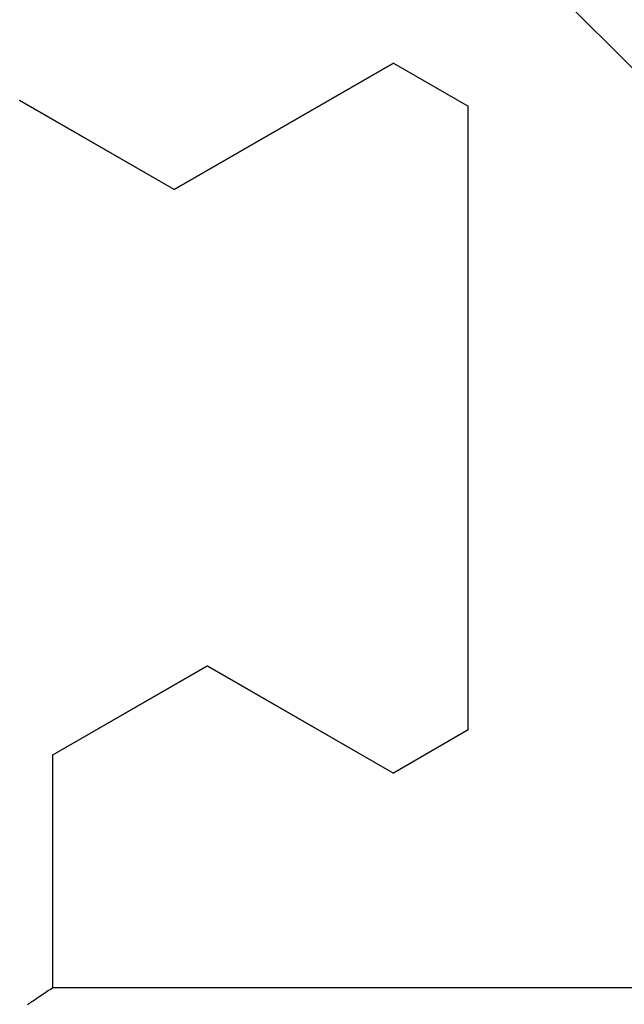
# Model space of a CAD drawing. Extents: x 0 to 151, y -1 to 81.
# Drawn here: x 46 to 46, y 45 to 45 of the extents above; entities that cross this region are included whole.
import ezdxf

# ---------------------------------------------------------------- set-up
doc = ezdxf.new("R2010")
doc.units = 0
doc.header["$MEASUREMENT"] = 0
doc.layers.get('0').update_dxf_attribs({"linetype": 'CONTINUOUS'})
doc.layers.add('OBJECT DETAIL', color=254, linetype='CONTINUOUS', lineweight=25)

# ---------------------------------------------------------------- blocks, each defined once
blk = doc.blocks.new('GLSTOP')
for p, q in [((-0.66738, 0.19707), (-0.66738, 0.77842)), ((-0.3261, 0.30713), (-0.39111, 0.37217)), ((-0.58988, 0.32217), (-0.60286, 0.29965)), ((-0.58988, 0.32214), (-0.60286, 0.29963)), ((-0.58987, 0.32217), (-0.40208, 0.32217)), ((-0.58987, 0.32214), (-0.40208, 0.32214)), ((-0.38909, 0.29965), (-0.4021, 0.32217)), ((-0.38909, 0.29963), (-0.4021, 0.32214)), ((-0.57052, 0.24362), (-0.60286, 0.29965)), ((-0.57052, 0.24359), (-0.60286, 0.29963)), ((-0.38909, 0.29965), (-0.4272, 0.23361)), ((-0.4272, 0.23359), (-0.38909, 0.29963)), ((-0.59738, 0.19709), (-0.57052, 0.24362)), ((-0.59738, 0.19707), (-0.57052, 0.24359)), ((-0.4272, 0.23361), (-0.40036, 0.18708)), ((-0.4272, 0.23359), (-0.40036, 0.18706)), ((-0.66854, 0.19537), (-0.66825, 0.19579)), ((-0.66825, 0.19579), (-0.66797, 0.19622)), ((-0.66797, 0.19622), (-0.66768, 0.19665)), ((-0.66768, 0.19665), (-0.66738, 0.19709)), ((-0.66738, 0.19709), (-0.59737, 0.19709)), ((-0.66738, 0.19707), (-0.59737, 0.19707)), ((-0.67041, 0.19259), (-0.67015, 0.19297)), ((-0.67015, 0.19297), (-0.66989, 0.19336)), ((-0.66989, 0.19336), (-0.66963, 0.19375)), ((-0.66963, 0.19375), (-0.66936, 0.19414)), ((-0.66936, 0.19414), (-0.66909, 0.19454)), ((-0.66909, 0.19454), (-0.66882, 0.19495)), ((-0.66882, 0.19495), (-0.66854, 0.19537)), ((-0.67255, 0.18946), (-0.67233, 0.18978)), ((-0.67233, 0.18978), (-0.6721, 0.19011)), ((-0.6721, 0.19011), (-0.67187, 0.19045)), ((-0.67187, 0.19045), (-0.67163, 0.19079)), ((-0.67163, 0.19079), (-0.6714, 0.19114)), ((-0.6714, 0.19114), (-0.67115, 0.1915)), ((-0.67115, 0.1915), (-0.67091, 0.19186)), ((-0.67091, 0.19186), (-0.67066, 0.19222)), ((-0.67066, 0.19222), (-0.67041, 0.19259))]:
    blk.add_line(p, q)

msp = doc.modelspace()

# ---------------------------------------------------------------- block references
at = {"layer": 'OBJECT DETAIL', "xscale": -1, "rotation": 270}
msp.add_blockref('GLSTOP', (45.929397, 45.662551), dxfattribs=at)

doc.saveas('drawing.dxf')
